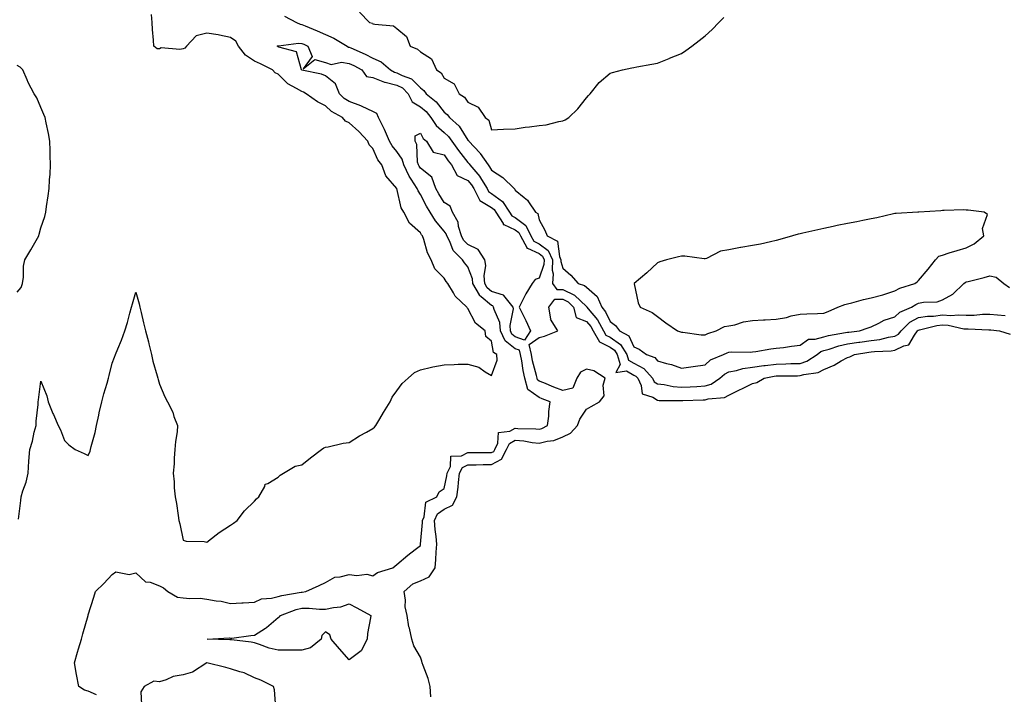
# Model space of a CAD drawing. Units: inches. Extents: x 920963 to 923603, y 7247738 to 7250378.
# Drawn here: x 922539 to 922954, y 7249679 to 7249963 of the extents above; entities that cross this region are included whole.
import ezdxf

# ---------------------------------------------------------------- set-up
doc = ezdxf.new("R2010")
doc.units = ezdxf.units.IN
doc.header["$MEASUREMENT"] = 0
doc.layers.add('Contour_92097247', color=7, linetype='Continuous', true_color=0x01af52)

msp = doc.modelspace()

# ---------------------------------------------------------------- linework, layer by layer
at = {"layer": 'Contour_92097247'}
for points in [[(922538.67, 7249752.55, 3260), (922539.59, 7249760.38, 3260), (922539.8, 7249761.92, 3260), (922540.51, 7249764.38, 3260), (922541.82, 7249768.15, 3260), (922542.75, 7249771.92, 3260), (922543.03, 7249776.9, 3260), (922543.03, 7249776.94, 3260), (922543.37, 7249781.92, 3260), (922544.54, 7249785.43, 3260), (922545.3, 7249789.17, 3260), (922546.05, 7249791.92, 3260), (922546.08, 7249793.88, 3260), (922546.93, 7249800.8, 3260), (922546.95, 7249801.92, 3260), (922547.09, 7249802.88, 3260), (922548.05, 7249810.66, 3260), (922550.61, 7249804.49, 3260), (922551.2, 7249801.92, 3260), (922553.17, 7249797.05, 3260), (922553.35, 7249796.62, 3260), (922555.31, 7249791.92, 3260), (922556.29, 7249790.16, 3260), (922558.05, 7249785.71, 3260), (922559.92, 7249783.79, 3260), (922562.59, 7249781.92, 3260), (922566.25, 7249780.12, 3260), (922568.05, 7249779.31, 3260), (922568.78, 7249781.19, 3260), (922569.02, 7249781.92, 3260), (922569.32, 7249783.19, 3260), (922570.95, 7249789.02, 3260), (922571.55, 7249791.92, 3260), (922572.52, 7249796.39, 3260), (922572.67, 7249797.29, 3260), (922573.81, 7249801.92, 3260), (922574.64, 7249805.34, 3260), (922576, 7249809.88, 3260), (922576.56, 7249811.92, 3260), (922576.86, 7249813.11, 3260), (922578.05, 7249818.23, 3260), (922579.15, 7249820.83, 3260), (922579.46, 7249821.92, 3260), (922580.44, 7249824.31, 3260), (922582.02, 7249827.96, 3260), (922583.51, 7249831.92, 3260), (922584.58, 7249835.39, 3260), (922585.55, 7249839.43, 3260), (922586.25, 7249841.92, 3260), (922586.68, 7249843.29, 3260), (922588.05, 7249848.26, 3260), (922589.49, 7249843.36, 3260), (922589.83, 7249841.92, 3260), (922590.36, 7249839.61, 3260), (922591.37, 7249835.23, 3260), (922592.13, 7249831.92, 3260), (922593.39, 7249827.26, 3260), (922593.59, 7249826.38, 3260), (922594.71, 7249821.92, 3260), (922595.27, 7249819.14, 3260), (922597.06, 7249812.91, 3260), (922597.3, 7249811.92, 3260), (922597.47, 7249811.33, 3260), (922598.05, 7249809.35, 3260), (922600.26, 7249804.13, 3260), (922601.5, 7249801.92, 3260), (922603.67, 7249797.54, 3260), (922604.17, 7249795.8, 3260), (922605.65, 7249791.92, 3260), (922605.48, 7249789.35, 3260), (922604.76, 7249785.21, 3260), (922604.6, 7249781.92, 3260), (922604.28, 7249778.15, 3260), (922604.22, 7249775.76, 3260), (922603.83, 7249771.92, 3260), (922604.3, 7249768.18, 3260), (922604.32, 7249765.65, 3260), (922604.71, 7249761.92, 3260), (922605.19, 7249759.06, 3260), (922605.95, 7249754.02, 3260), (922606.29, 7249751.92, 3260), (922606.61, 7249750.47, 3260), (922608.05, 7249743.57, 3260), (922609.28, 7249743.15, 3260), (922616.96, 7249743.01, 3260), (922618.05, 7249742.78, 3260), (922621.99, 7249745.86, 3260), (922623.17, 7249746.8, 3260), (922628.05, 7249749.89, 3260), (922629.22, 7249750.75, 3260), (922630.83, 7249751.92, 3260), (922633.93, 7249756.04, 3260), (922638.05, 7249760.1, 3260), (922638.93, 7249761.04, 3260), (922639.93, 7249761.92, 3260), (922642.42, 7249766.29, 3260), (922642.67, 7249767.3, 3260), (922643.72, 7249767.59, 3260), (922648.05, 7249770.14, 3260), (922648.97, 7249770.99, 3260), (922650.28, 7249771.92, 3260), (922655.2, 7249774.77, 3260), (922658.05, 7249775.45, 3260), (922661.69, 7249778.29, 3260), (922666.29, 7249781.92, 3260), (922667.38, 7249782.59, 3260), (922668.05, 7249782.8, 3260), (922669.11, 7249782.98, 3260), (922675.48, 7249784.49, 3260), (922678.05, 7249784.85, 3260), (922682.32, 7249787.65, 3260), (922685.36, 7249789.23, 3260), (922688.05, 7249790.73, 3260), (922688.65, 7249791.32, 3260), (922689.2, 7249791.92, 3260), (922690.92, 7249794.78, 3260), (922692.5, 7249797.47, 3260), (922695.32, 7249801.92, 3260), (922696.1, 7249803.87, 3260), (922698.05, 7249806.65, 3260), (922700.3, 7249809.67, 3260), (922702.94, 7249811.92, 3260), (922705.59, 7249814.38, 3260), (922708.05, 7249815.46, 3260), (922712.65, 7249816.52, 3260), (922713.26, 7249816.71, 3260), (922718.05, 7249817.63, 3260), (922722.21, 7249817.76, 3260), (922723.93, 7249817.8, 3260), (922728.05, 7249817.91, 3260), (922732.7, 7249816.57, 3260), (922735.29, 7249814.67, 3260), (922738.05, 7249813.05, 3260), (922740.43, 7249819.54, 3260), (922740.21, 7249821.92, 3260), (922738.86, 7249822.73, 3260), (922738.05, 7249827.55, 3260), (922735.62, 7249829.5, 3260), (922735.41, 7249831.92, 3260), (922731.22, 7249835.09, 3260), (922728.05, 7249841.35, 3260), (922727.71, 7249841.58, 3260), (922727.58, 7249841.92, 3260), (922722.72, 7249846.59, 3260), (922722.03, 7249847.94, 3260), (922719.59, 7249851.92, 3260), (922718.9, 7249852.77, 3260), (922718.05, 7249854.18, 3260), (922714.18, 7249858.05, 3260), (922712.51, 7249861.92, 3260), (922710.98, 7249864.85, 3260), (922709.48, 7249870.49, 3260), (922708.94, 7249871.92, 3260), (922708.54, 7249872.42, 3260), (922708.05, 7249873.29, 3260), (922703.51, 7249877.38, 3260), (922701.11, 7249881.92, 3260), (922699.97, 7249883.83, 3260), (922698.08, 7249891.89, 3260), (922698.06, 7249891.92, 3260), (922698.05, 7249891.96, 3260), (922693.46, 7249897.32, 3260), (922691.8, 7249901.92, 3260), (922690.16, 7249904.03, 3260), (922688.05, 7249908.81, 3260), (922686.45, 7249910.32, 3260), (922685.94, 7249911.92, 3260), (922682.07, 7249915.93, 3260), (922678.05, 7249919.63, 3260), (922676.45, 7249920.33, 3260), (922675.18, 7249921.92, 3260), (922670.52, 7249924.38, 3260), (922668.05, 7249926.83, 3260), (922664.67, 7249928.53, 3260), (922659.96, 7249931.92, 3260), (922658.7, 7249932.57, 3260), (922658.05, 7249932.78, 3260), (922655.84, 7249934.14, 3260), (922652.16, 7249936.02, 3260), (922648.05, 7249940.14, 3260), (922646.88, 7249940.75, 3260), (922645.65, 7249941.92, 3260), (922640.65, 7249944.52, 3260), (922638.05, 7249945.65, 3260), (922634.32, 7249948.19, 3260), (922631.39, 7249951.92, 3260), (922630.27, 7249954.14, 3260), (922628.05, 7249955.65, 3260), (922623.41, 7249956.56, 3260), (922622.84, 7249956.71, 3260), (922618.05, 7249957.51, 3260), (922613.58, 7249956.39, 3260), (922609.4, 7249951.92, 3260), (922608.8, 7249951.18, 3260), (922608.05, 7249950.84, 3260), (922606.66, 7249950.53, 3260), (922598.73, 7249951.24, 3260), (922598.05, 7249950.88, 3260), (922597.02, 7249950.89, 3260), (922595.67, 7249951.92, 3260), (922595.48, 7249954.49, 3260), (922595.17, 7249959.04, 3260), (922594.97, 7249961.92, 3260), (922594.63, 7249965.34, 3260)], [(922650.77, 7249964.64, 3260), (922655.85, 7249961.92, 3260), (922657.36, 7249961.24, 3260), (922658.05, 7249961.15, 3260), (922659.41, 7249960.56, 3260), (922664.59, 7249958.46, 3260), (922668.05, 7249956.83, 3260), (922671.54, 7249955.41, 3260), (922677.14, 7249951.92, 3260), (922677.72, 7249951.59, 3260), (922678.05, 7249951.54, 3260), (922678.76, 7249951.22, 3260), (922684.78, 7249948.65, 3260), (922688.05, 7249946.92, 3260), (922691.55, 7249945.42, 3260), (922695.47, 7249941.92, 3260), (922697.12, 7249940.99, 3260), (922698.05, 7249940.77, 3260), (922700.4, 7249939.57, 3260), (922704.36, 7249938.23, 3260), (922708.05, 7249934.36, 3260), (922709.45, 7249933.33, 3260), (922710.45, 7249931.92, 3260), (922714.63, 7249928.5, 3260), (922718.05, 7249924.08, 3260), (922719.3, 7249923.17, 3260), (922720.25, 7249921.92, 3260), (922724.33, 7249918.2, 3260), (922728.05, 7249912.36, 3260), (922728.28, 7249912.15, 3260), (922728.4, 7249911.92, 3260), (922733.1, 7249906.97, 3260), (922733.29, 7249906.69, 3260), (922736.55, 7249901.92, 3260), (922737.23, 7249901.11, 3260), (922738.05, 7249899.62, 3260), (922742.72, 7249896.59, 3260), (922747.51, 7249891.92, 3260), (922747.84, 7249891.71, 3260), (922748.05, 7249891.3, 3260), (922751.82, 7249888.14, 3260), (922753.21, 7249887.08, 3260), (922753.58, 7249886.38, 3260), (922756.52, 7249881.92, 3260), (922757.48, 7249881.35, 3260), (922758.05, 7249878.77, 3260), (922760.46, 7249874.33, 3260), (922761.45, 7249871.92, 3260), (922765.85, 7249869.72, 3260), (922766.66, 7249863.31, 3260), (922767.3, 7249861.92, 3260), (922767.28, 7249861.15, 3260), (922768.05, 7249858.27, 3260), (922771.51, 7249855.38, 3260), (922774.53, 7249851.92, 3260), (922777.22, 7249851.09, 3260), (922778.05, 7249850.3, 3260), (922782.52, 7249846.38, 3260), (922784.51, 7249841.92, 3260), (922786.09, 7249839.96, 3260), (922788.05, 7249835.82, 3260), (922790.34, 7249834.21, 3260), (922792.02, 7249831.92, 3260), (922795.87, 7249829.74, 3260), (922798.05, 7249825.21, 3260), (922800.26, 7249824.14, 3260), (922803.35, 7249821.92, 3260), (922806.83, 7249820.7, 3260), (922808.05, 7249819.26, 3260), (922811.82, 7249818.14, 3260), (922813.82, 7249817.69, 3260), (922818.05, 7249816.18, 3260), (922823.05, 7249816.92, 3260), (922828.05, 7249817.64, 3260), (922830.35, 7249819.62, 3260), (922835.84, 7249821.92, 3260), (922837.33, 7249822.64, 3260), (922838.05, 7249822.93, 3260), (922839.24, 7249823.11, 3260), (922847.12, 7249822.86, 3260), (922848.05, 7249823.09, 3260), (922849.38, 7249823.25, 3260), (922855.69, 7249824.28, 3260), (922858.05, 7249824.55, 3260), (922861.04, 7249824.91, 3260), (922864.51, 7249825.46, 3260), (922868.05, 7249825.87, 3260), (922871.58, 7249828.38, 3260), (922874.5, 7249828.38, 3260), (922878.05, 7249829.41, 3260), (922880.03, 7249829.94, 3260), (922887.29, 7249831.16, 3260), (922888.05, 7249831.33, 3260), (922888.56, 7249831.41, 3260), (922893.1, 7249831.92, 3260), (922896.83, 7249833.14, 3260), (922898.05, 7249833.59, 3260), (922901.23, 7249835.1, 3260), (922903.53, 7249836.44, 3260), (922908.05, 7249837.85, 3260), (922910.12, 7249839.85, 3260), (922915.07, 7249841.92, 3260), (922916.9, 7249843.07, 3260), (922918.05, 7249843.54, 3260), (922920.16, 7249844.03, 3260), (922925.89, 7249844.08, 3260), (922928.05, 7249845, 3260), (922932.53, 7249847.44, 3260), (922937.16, 7249851.92, 3260), (922937.63, 7249852.33, 3260), (922938.05, 7249852.55, 3260), (922938.91, 7249852.78, 3260), (922945.63, 7249854.34, 3260), (922948.05, 7249855.09, 3260), (922950.73, 7249854.6, 3260), (922953.95, 7249851.92, 3260), (922956.37, 7249850.24, 3260)], [(922682.37, 7249966.24, 3261), (922686.65, 7249961.92, 3261), (922687.81, 7249961.68, 3261), (922688.05, 7249961.45, 3261), (922688.77, 7249961.2, 3261), (922696.64, 7249960.51, 3261), (922698.05, 7249959.38, 3261), (922702.2, 7249956.07, 3261), (922703.75, 7249951.92, 3261), (922706.8, 7249950.67, 3261), (922708.05, 7249949.54, 3261), (922712.71, 7249946.59, 3261), (922714.79, 7249941.92, 3261), (922716.78, 7249940.65, 3261), (922718.05, 7249938.53, 3261), (922722.22, 7249936.09, 3261), (922724.4, 7249931.92, 3261), (922726.63, 7249930.5, 3261), (922728.05, 7249928.38, 3261), (922732.37, 7249926.24, 3261), (922735.39, 7249921.92, 3261), (922736.83, 7249920.71, 3261), (922738.05, 7249916.72, 3261), (922743.04, 7249916.93, 3261), (922743.06, 7249916.93, 3261), (922748.05, 7249917.15, 3261), (922752.19, 7249917.78, 3261), (922754.06, 7249917.94, 3261), (922758.05, 7249918.46, 3261), (922761.12, 7249918.85, 3261), (922766.34, 7249920.21, 3261), (922768.05, 7249920.48, 3261), (922769.04, 7249920.93, 3261), (922770.61, 7249921.92, 3261), (922774.42, 7249925.55, 3261), (922778.05, 7249930.11, 3261), (922778.85, 7249931.12, 3261), (922779.66, 7249931.92, 3261), (922783.37, 7249936.6, 3261), (922788.05, 7249940.51, 3261), (922789.06, 7249940.91, 3261), (922793.25, 7249941.92, 3261), (922797.14, 7249942.84, 3261), (922798.05, 7249942.96, 3261), (922799.3, 7249943.18, 3261), (922805.58, 7249944.38, 3261), (922808.05, 7249944.78, 3261), (922812.95, 7249946.81, 3261), (922813.09, 7249946.88, 3261), (922818.05, 7249948.91, 3261), (922819.87, 7249950.1, 3261), (922822.46, 7249951.92, 3261), (922825.6, 7249954.37, 3261), (922828.05, 7249956.27, 3261), (922830.97, 7249958.99, 3261), (922833.89, 7249961.92, 3261), (922835.91, 7249964.06, 3261)], [(922571.55, 7249678.42, 3259), (922568.05, 7249679.97, 3259), (922566.46, 7249680.34, 3259), (922564.05, 7249681.92, 3259), (922563.05, 7249686.92, 3259), (922562.3, 7249691.92, 3259), (922563.57, 7249696.4, 3259), (922563.98, 7249697.85, 3259), (922565.13, 7249701.92, 3259), (922565.78, 7249704.19, 3259), (922567.97, 7249711.84, 3259), (922567.99, 7249711.92, 3259), (922568.05, 7249712.12, 3259), (922570.34, 7249719.63, 3259), (922571.1, 7249721.92, 3259), (922574.63, 7249725.35, 3259), (922578.05, 7249729.12, 3259), (922579.63, 7249730.34, 3259), (922585.33, 7249729.21, 3259), (922588.05, 7249729.8, 3259), (922592.2, 7249726.07, 3259), (922594.12, 7249725.85, 3259), (922598.05, 7249724.38, 3259), (922599.71, 7249723.58, 3259), (922601.65, 7249721.92, 3259), (922605.65, 7249719.52, 3259), (922608.05, 7249719.36, 3259), (922610.92, 7249719.05, 3259), (922615.24, 7249719.12, 3259), (922618.05, 7249718.7, 3259), (922621.97, 7249718, 3259), (922624.07, 7249717.95, 3259), (922628.05, 7249716.93, 3259), (922632.73, 7249717.24, 3259), (922633.37, 7249717.24, 3259), (922638.05, 7249717.52, 3259), (922641.04, 7249718.93, 3259), (922645.26, 7249719.13, 3259), (922648.05, 7249719.86, 3259), (922649.64, 7249720.33, 3259), (922657.76, 7249721.63, 3259), (922658.05, 7249721.7, 3259), (922658.27, 7249721.7, 3259), (922659.82, 7249721.92, 3259), (922665.41, 7249724.56, 3259), (922668.05, 7249725.71, 3259), (922671.94, 7249728.03, 3259), (922674.25, 7249728.12, 3259), (922678.05, 7249729.21, 3259), (922681.23, 7249728.74, 3259), (922685.47, 7249729.34, 3259), (922688.05, 7249728.56, 3259), (922690.01, 7249729.96, 3259), (922696.38, 7249731.92, 3259), (922697.24, 7249732.72, 3259), (922698.05, 7249733.41, 3259), (922702.7, 7249737.27, 3259), (922705.8, 7249739.67, 3259), (922708.05, 7249741.43, 3259), (922708.11, 7249741.86, 3259), (922708.12, 7249741.92, 3259), (922708.11, 7249741.98, 3259), (922708.96, 7249751.01, 3259), (922708.92, 7249751.92, 3259), (922709.66, 7249753.52, 3259), (922710.36, 7249759.62, 3259), (922715, 7249761.92, 3259), (922715.93, 7249764.05, 3259), (922718.05, 7249765.35, 3259), (922719.25, 7249770.73, 3259), (922719.39, 7249771.92, 3259), (922720.77, 7249774.64, 3259), (922720.89, 7249779.09, 3259), (922725.3, 7249779.17, 3259), (922728.05, 7249780.55, 3259), (922729.4, 7249780.57, 3259), (922736.68, 7249780.55, 3259), (922738.05, 7249780.56, 3259), (922738.93, 7249781.04, 3259), (922739.38, 7249781.92, 3259), (922740.69, 7249784.57, 3259), (922740.9, 7249789.07, 3259), (922745.78, 7249789.65, 3259), (922748.05, 7249790.89, 3259), (922749.18, 7249790.79, 3259), (922756.67, 7249790.54, 3259), (922758.05, 7249790.39, 3259), (922759.27, 7249790.7, 3259), (922761.62, 7249791.92, 3259), (922762.13, 7249795.99, 3259), (922762.13, 7249797.84, 3259), (922762.8, 7249801.92, 3259), (922759.36, 7249803.23, 3259), (922758.05, 7249803.77, 3259), (922753.34, 7249807.2, 3259), (922752.01, 7249811.92, 3259), (922751.32, 7249815.18, 3259), (922750.76, 7249819.21, 3259), (922750.24, 7249821.92, 3259), (922749.85, 7249823.72, 3259), (922748.05, 7249824.36, 3259), (922743.79, 7249827.65, 3259), (922741.79, 7249831.92, 3259), (922741.49, 7249835.37, 3259), (922739.07, 7249840.89, 3259), (922738.9, 7249841.92, 3259), (922738.52, 7249842.39, 3259), (922738.05, 7249842.54, 3259), (922733.66, 7249846.31, 3259), (922732.98, 7249846.85, 3259), (922732.89, 7249847.08, 3259), (922730.21, 7249851.92, 3259), (922730.02, 7249853.89, 3259), (922728.05, 7249858.85, 3259), (922726.66, 7249860.53, 3259), (922725.76, 7249861.92, 3259), (922721.86, 7249865.73, 3259), (922720.41, 7249869.56, 3259), (922719.16, 7249871.92, 3259), (922718.9, 7249872.77, 3259), (922718.05, 7249873.99, 3259), (922714.43, 7249878.31, 3259), (922712.19, 7249881.92, 3259), (922710.64, 7249884.52, 3259), (922708.05, 7249889.44, 3259), (922707.04, 7249890.91, 3259), (922706.66, 7249891.92, 3259), (922704.15, 7249895.82, 3259), (922703.24, 7249897.12, 3259), (922701.02, 7249901.92, 3259), (922700.38, 7249904.24, 3259), (922698.05, 7249907.61, 3259), (922696.11, 7249909.98, 3259), (922695.08, 7249911.92, 3259), (922692.9, 7249916.77, 3259), (922692.58, 7249917.39, 3259), (922690.35, 7249921.92, 3259), (922689.7, 7249923.57, 3259), (922688.05, 7249924.42, 3259), (922683.48, 7249926.49, 3259), (922682.91, 7249926.78, 3259), (922678.05, 7249928.56, 3259), (922675.97, 7249929.84, 3259), (922673.89, 7249931.92, 3259), (922672.28, 7249936.15, 3259), (922668.05, 7249939.43, 3259), (922666.32, 7249940.18, 3259), (922658.08, 7249941.88, 3259), (922658.05, 7249941.89, 3259), (922658.04, 7249941.9, 3259), (922658.02, 7249941.92, 3259), (922657.98, 7249942, 3259), (922655.76, 7249949.63, 3259), (922648.44, 7249951.53, 3259), (922648.05, 7249951.75, 3259), (922647.94, 7249951.81, 3259), (922647.66, 7249951.92, 3259), (922647.83, 7249952.14, 3259), (922648.05, 7249952.14, 3259), (922648.23, 7249952.11, 3259), (922656.67, 7249953.3, 3259), (922658.05, 7249953.13, 3259), (922658.89, 7249952.77, 3259), (922660.6, 7249951.92, 3259), (922662.4, 7249947.56, 3259), (922658.58, 7249942.46, 3259), (922663.56, 7249946.41, 3259), (922668.05, 7249945.02, 3259), (922670.4, 7249944.27, 3259), (922674.81, 7249945.16, 3259), (922678.05, 7249944.71, 3259), (922679.96, 7249943.83, 3259), (922683.37, 7249941.92, 3259), (922685.37, 7249939.23, 3259), (922688.05, 7249938.73, 3259), (922692.88, 7249936.75, 3259), (922693.24, 7249936.73, 3259), (922698.05, 7249935.58, 3259), (922700.48, 7249934.34, 3259), (922702.83, 7249931.92, 3259), (922704.63, 7249928.5, 3259), (922708.05, 7249926.44, 3259), (922710.5, 7249924.36, 3259), (922712.48, 7249921.92, 3259), (922714.63, 7249918.5, 3259), (922718.05, 7249915.55, 3259), (922719.93, 7249913.8, 3259), (922721.25, 7249911.92, 3259), (922724.07, 7249907.94, 3259), (922728.05, 7249902.9, 3259), (922728.53, 7249902.4, 3259), (922728.86, 7249901.92, 3259), (922733.07, 7249896.95, 3259), (922733.14, 7249896.83, 3259), (922736.14, 7249891.92, 3259), (922736.77, 7249890.64, 3259), (922738.05, 7249889.85, 3259), (922742.63, 7249886.49, 3259), (922745.57, 7249881.92, 3259), (922746.52, 7249880.39, 3259), (922748.05, 7249879.67, 3259), (922752.46, 7249876.33, 3259), (922754.65, 7249871.92, 3259), (922755.84, 7249869.71, 3259), (922758.05, 7249868.66, 3259), (922761.96, 7249865.83, 3259), (922763.76, 7249861.92, 3259), (922763.6, 7249857.47, 3259), (922764, 7249855.97, 3259), (922763.71, 7249851.92, 3259), (922765.5, 7249849.37, 3259), (922768.05, 7249849.32, 3259), (922773.05, 7249846.92, 3259), (922778.05, 7249842.11, 3259), (922778.15, 7249842.02, 3259), (922778.2, 7249841.92, 3259), (922778.79, 7249841.19, 3259), (922782.67, 7249836.55, 3259), (922785.25, 7249831.92, 3259), (922786.26, 7249830.13, 3259), (922788.05, 7249829.21, 3259), (922792.32, 7249826.19, 3259), (922795.08, 7249821.92, 3259), (922795.73, 7249819.61, 3259), (922798.05, 7249818.24, 3259), (922802.18, 7249816.05, 3259), (922805.89, 7249811.92, 3259), (922806.59, 7249810.46, 3259), (922808.05, 7249809.53, 3259), (922810.76, 7249809.21, 3259), (922814.55, 7249808.42, 3259), (922818.05, 7249808.09, 3259), (922821.7, 7249808.27, 3259), (922824.61, 7249808.48, 3259), (922828.05, 7249808.65, 3259), (922830.57, 7249809.4, 3259), (922834.29, 7249811.92, 3259), (922836.28, 7249813.69, 3259), (922838.05, 7249814.63, 3259), (922841.33, 7249815.2, 3259), (922843.96, 7249816.01, 3259), (922848.05, 7249816.52, 3259), (922852.74, 7249817.23, 3259), (922853.4, 7249817.26, 3259), (922858.05, 7249817.86, 3259), (922862.01, 7249817.96, 3259), (922864.21, 7249818.08, 3259), (922868.05, 7249818.18, 3259), (922870.9, 7249819.08, 3259), (922875.24, 7249821.92, 3259), (922876.77, 7249823.2, 3259), (922878.05, 7249823.57, 3259), (922880.32, 7249824.19, 3259), (922884.43, 7249825.54, 3259), (922888.05, 7249826.37, 3259), (922892.89, 7249827.08, 3259), (922893.25, 7249827.12, 3259), (922898.05, 7249827.77, 3259), (922901.7, 7249828.27, 3259), (922905.39, 7249829.25, 3259), (922908.05, 7249829.72, 3259), (922909.53, 7249830.45, 3259), (922910.65, 7249831.92, 3259), (922914.39, 7249835.58, 3259), (922918.05, 7249837.57, 3259), (922921.81, 7249838.15, 3259), (922924.3, 7249838.16, 3259), (922928.05, 7249838.61, 3259), (922931.57, 7249838.4, 3259), (922934.85, 7249838.72, 3259), (922938.05, 7249838.46, 3259), (922941.43, 7249838.54, 3259), (922945.01, 7249838.88, 3259), (922948.05, 7249838.96, 3259), (922951.32, 7249838.66, 3259), (922954.53, 7249838.4, 3259)], [(922538.05, 7249848.22, 3261), (922539.72, 7249850.25, 3261), (922540.34, 7249851.92, 3261), (922540.7, 7249854.58, 3261), (922540.8, 7249859.18, 3261), (922541.28, 7249861.92, 3261), (922543.88, 7249866.09, 3261), (922546.07, 7249869.95, 3261), (922547.22, 7249871.92, 3261), (922547.35, 7249872.62, 3261), (922548.05, 7249875.42, 3261), (922549.8, 7249880.17, 3261), (922550.12, 7249881.92, 3261), (922550.43, 7249884.29, 3261), (922551.15, 7249888.82, 3261), (922551.53, 7249891.92, 3261), (922551.7, 7249895.57, 3261), (922552.01, 7249897.96, 3261), (922552.17, 7249901.92, 3261), (922552.02, 7249905.88, 3261), (922552, 7249907.96, 3261), (922551.86, 7249911.92, 3261), (922551.32, 7249915.19, 3261), (922550.28, 7249919.69, 3261), (922549.87, 7249921.92, 3261), (922549.3, 7249923.16, 3261), (922548.05, 7249926.07, 3261), (922546.33, 7249930.2, 3261), (922545.24, 7249931.92, 3261), (922542.7, 7249936.58, 3261), (922542.27, 7249937.7, 3261), (922540.4, 7249941.92, 3261), (922539.3, 7249943.17, 3261), (922538.05, 7249943.83, 3261)], [(922712.47, 7249677.5, 3258), (922712.15, 7249681.92, 3258), (922711.36, 7249685.23, 3258), (922709.16, 7249690.82, 3258), (922708.82, 7249691.92, 3258), (922708.68, 7249692.55, 3258), (922708.05, 7249694.28, 3258), (922705.25, 7249699.12, 3258), (922704.43, 7249701.92, 3258), (922703.41, 7249706.57, 3258), (922703.23, 7249707.1, 3258), (922702.43, 7249711.92, 3258), (922701.59, 7249715.46, 3258), (922701.7, 7249718.27, 3258), (922701.15, 7249721.92, 3258), (922704.79, 7249725.18, 3258), (922708.05, 7249726.42, 3258), (922711.74, 7249728.23, 3258), (922714.22, 7249731.92, 3258), (922714.54, 7249735.43, 3258), (922714.65, 7249738.52, 3258), (922714.93, 7249741.92, 3258), (922714.75, 7249745.22, 3258), (922714.2, 7249748.07, 3258), (922714.04, 7249751.92, 3258), (922715.3, 7249754.67, 3258), (922718.05, 7249756.68, 3258), (922721.54, 7249758.43, 3258), (922723.39, 7249761.92, 3258), (922723.98, 7249765.99, 3258), (922724.06, 7249767.94, 3258), (922724.54, 7249771.92, 3258), (922725.73, 7249774.24, 3258), (922728.05, 7249775.42, 3258), (922731.58, 7249775.46, 3258), (922734.46, 7249775.51, 3258), (922738.05, 7249775.55, 3258), (922742.19, 7249777.78, 3258), (922744.31, 7249781.92, 3258), (922745.55, 7249784.42, 3258), (922748.05, 7249785.79, 3258), (922751.58, 7249785.45, 3258), (922755.14, 7249784.83, 3258), (922758.05, 7249784.51, 3258), (922761.54, 7249785.41, 3258), (922764.27, 7249785.7, 3258), (922768.05, 7249787.18, 3258), (922771.25, 7249788.72, 3258), (922774.23, 7249791.92, 3258), (922775.27, 7249794.7, 3258), (922778.05, 7249798.94, 3258), (922779.95, 7249800.02, 3258), (922783.6, 7249801.92, 3258), (922785.44, 7249804.54, 3258), (922785.14, 7249809.02, 3258), (922785.92, 7249811.92, 3258), (922781.2, 7249815.07, 3258), (922778.05, 7249815.68, 3258), (922775.5, 7249814.48, 3258), (922774.04, 7249811.92, 3258), (922772.25, 7249807.71, 3258), (922768.05, 7249806.69, 3258), (922764.29, 7249808.16, 3258), (922760.03, 7249809.95, 3258), (922758.05, 7249810.75, 3258), (922757.38, 7249811.25, 3258), (922757.19, 7249811.92, 3258), (922756.95, 7249813.02, 3258), (922755.32, 7249819.2, 3258), (922754.81, 7249821.92, 3258), (922753.88, 7249826.09, 3258), (922758.05, 7249829.08, 3258), (922760.31, 7249829.66, 3258), (922766.04, 7249831.92, 3258), (922762.93, 7249836.8, 3258), (922762.99, 7249836.98, 3258), (922762.19, 7249841.92, 3258), (922764.68, 7249845.29, 3258), (922768.05, 7249845.24, 3258), (922770.29, 7249844.17, 3258), (922772.59, 7249841.92, 3258), (922773.67, 7249837.55, 3258), (922778.05, 7249835.9, 3258), (922779.87, 7249833.74, 3258), (922780.88, 7249831.92, 3258), (922783.47, 7249827.34, 3258), (922788.05, 7249825.01, 3258), (922789.85, 7249823.73, 3258), (922791.02, 7249821.92, 3258), (922792.2, 7249817.77, 3258), (922790.47, 7249814.34, 3258), (922794.9, 7249815.07, 3258), (922798.05, 7249813.22, 3258), (922798.89, 7249812.77, 3258), (922799.66, 7249811.92, 3258), (922801.15, 7249808.81, 3258), (922801.51, 7249805.38, 3258), (922806.07, 7249803.89, 3258), (922808.05, 7249802.63, 3258), (922808.68, 7249802.55, 3258), (922817.38, 7249802.58, 3258), (922818.05, 7249802.53, 3258), (922818.68, 7249802.55, 3258), (922827.2, 7249802.77, 3258), (922828.05, 7249802.81, 3258), (922829.32, 7249803.19, 3258), (922836.17, 7249803.8, 3258), (922838.05, 7249804.83, 3258), (922842.87, 7249807.1, 3258), (922843.58, 7249807.45, 3258), (922848.05, 7249809.63, 3258), (922849.88, 7249810.09, 3258), (922852.95, 7249811.92, 3258), (922857.12, 7249812.85, 3258), (922858.05, 7249812.96, 3258), (922859.12, 7249812.99, 3258), (922866.98, 7249812.99, 3258), (922868.05, 7249813.02, 3258), (922869.66, 7249813.53, 3258), (922875.64, 7249814.33, 3258), (922878.05, 7249815.62, 3258), (922882.51, 7249817.46, 3258), (922885.36, 7249819.23, 3258), (922888.05, 7249820.73, 3258), (922889.02, 7249820.94, 3258), (922890.96, 7249821.92, 3258), (922897.03, 7249822.94, 3258), (922898.05, 7249823.07, 3258), (922899.39, 7249823.26, 3258), (922906.44, 7249823.53, 3258), (922908.05, 7249823.8, 3258), (922911.75, 7249825.61, 3258), (922913.91, 7249826.05, 3258), (922916.26, 7249830.13, 3258), (922917.61, 7249831.92, 3258), (922917.84, 7249832.13, 3258), (922918.05, 7249832.25, 3258), (922918.45, 7249832.32, 3258), (922925.73, 7249834.23, 3258), (922928.05, 7249834.51, 3258), (922930.5, 7249834.37, 3258), (922937.16, 7249832.81, 3258), (922938.05, 7249832.74, 3258), (922938.88, 7249832.76, 3258), (922947.61, 7249832.36, 3258), (922948.05, 7249832.37, 3258), (922948.46, 7249832.33, 3258), (922952.08, 7249831.92, 3258), (922956.62, 7249830.49, 3258)], [(922647.11, 7249672.86, 3259), (922646.59, 7249680.46, 3259), (922646.16, 7249681.92, 3259), (922640.78, 7249684.65, 3259), (922638.05, 7249685.59, 3259), (922633.76, 7249687.63, 3259), (922631.9, 7249688.06, 3259), (922628.05, 7249689.38, 3259), (922626.08, 7249689.95, 3259), (922618.09, 7249691.88, 3259), (922618.05, 7249691.89, 3259), (922618, 7249691.86, 3259), (922611.98, 7249687.99, 3259), (922608.05, 7249686.85, 3259), (922603.79, 7249686.18, 3259), (922600.82, 7249684.68, 3259), (922598.05, 7249683.88, 3259), (922595.75, 7249684.22, 3259), (922591.63, 7249681.92, 3259), (922590.25, 7249679.72, 3259), (922590.5, 7249674.36, 3259)]]:
    msp.add_polyline3d(points, dxfattribs=at)
for points in [[(922748.05, 7249829.45, 3258), (922746.65, 7249830.52, 3258), (922746, 7249831.92, 3258), (922745.81, 7249834.17, 3258), (922747.26, 7249841.14, 3258), (922747.13, 7249841.92, 3258), (922743.14, 7249846.83, 3258), (922743.07, 7249846.94, 3258), (922743.04, 7249846.94, 3258), (922738.05, 7249848.49, 3258), (922736.21, 7249850.07, 3258), (922735.18, 7249851.92, 3258), (922734.9, 7249855.07, 3258), (922735.62, 7249859.49, 3258), (922735.22, 7249861.92, 3258), (922732.38, 7249866.25, 3258), (922728.05, 7249868.39, 3258), (922726.27, 7249870.14, 3258), (922725.33, 7249871.92, 3258), (922724.1, 7249875.87, 3258), (922723.89, 7249877.76, 3258), (922721.53, 7249881.92, 3258), (922720.6, 7249884.47, 3258), (922718.05, 7249885.97, 3258), (922715.78, 7249889.65, 3258), (922714.54, 7249891.92, 3258), (922712.84, 7249896.71, 3258), (922708.05, 7249900.5, 3258), (922707.46, 7249901.33, 3258), (922707.19, 7249901.92, 3258), (922706.87, 7249903.1, 3258), (922706.59, 7249910.46, 3258), (922705.8, 7249911.92, 3258), (922705.88, 7249914.1, 3258), (922708.05, 7249915.28, 3258), (922709.18, 7249913.05, 3258), (922710.58, 7249911.92, 3258), (922713.43, 7249907.3, 3258), (922718.05, 7249906.16, 3258), (922719.78, 7249903.66, 3258), (922721.14, 7249901.92, 3258), (922723.57, 7249897.45, 3258), (922728.05, 7249895.32, 3258), (922729.64, 7249893.5, 3258), (922730.6, 7249891.92, 3258), (922733.07, 7249886.94, 3258), (922738.05, 7249883.86, 3258), (922739.17, 7249883.04, 3258), (922739.9, 7249881.92, 3258), (922742.86, 7249877.11, 3258), (922742.94, 7249876.81, 3258), (922743.17, 7249876.8, 3258), (922748.05, 7249874.54, 3258), (922749.54, 7249873.4, 3258), (922750.28, 7249871.92, 3258), (922752.89, 7249867.09, 3258), (922752.91, 7249866.78, 3258), (922753.19, 7249866.78, 3258), (922758.05, 7249864.47, 3258), (922759.53, 7249863.39, 3258), (922760.21, 7249861.92, 3258), (922760.13, 7249859.83, 3258), (922758.05, 7249854.12, 3258), (922756.43, 7249853.54, 3258), (922755.09, 7249851.92, 3258), (922752.44, 7249847.53, 3258), (922751.37, 7249845.24, 3258), (922749.68, 7249841.92, 3258), (922751.22, 7249838.76, 3258), (922752.46, 7249836.33, 3258), (922754.38, 7249831.92, 3258), (922751.92, 7249828.04, 3258)], [(922828.05, 7249830.18, 3261), (922829.25, 7249830.72, 3261), (922832.68, 7249831.92, 3261), (922836.25, 7249833.72, 3261), (922838.05, 7249833.95, 3261), (922840.63, 7249834.5, 3261), (922844.26, 7249835.71, 3261), (922848.05, 7249836.3, 3261), (922852.71, 7249836.58, 3261), (922853.37, 7249836.6, 3261), (922858.05, 7249836.89, 3261), (922862.37, 7249837.6, 3261), (922864.35, 7249838.22, 3261), (922868.05, 7249839.01, 3261), (922870.92, 7249839.06, 3261), (922875.39, 7249839.25, 3261), (922878.05, 7249839.31, 3261), (922879.89, 7249840.08, 3261), (922883.95, 7249841.92, 3261), (922886.9, 7249843.07, 3261), (922888.05, 7249843.3, 3261), (922889.89, 7249843.76, 3261), (922894.87, 7249845.1, 3261), (922898.05, 7249845.87, 3261), (922902.9, 7249847.07, 3261), (922903.4, 7249847.27, 3261), (922908.05, 7249848.75, 3261), (922910.09, 7249849.88, 3261), (922916.39, 7249851.92, 3261), (922917.39, 7249852.57, 3261), (922918.05, 7249853.16, 3261), (922922, 7249857.97, 3261), (922925.2, 7249861.92, 3261), (922926.61, 7249863.36, 3261), (922928.05, 7249863.88, 3261), (922930.87, 7249864.74, 3261), (922934.24, 7249865.74, 3261), (922938.05, 7249866.93, 3261), (922941.41, 7249868.55, 3261), (922945.57, 7249871.92, 3261), (922944.9, 7249875.07, 3261), (922947.11, 7249880.98, 3261), (922945.74, 7249881.92, 3261), (922938.89, 7249882.77, 3261), (922938.05, 7249882.86, 3261), (922937.09, 7249882.88, 3261), (922928.76, 7249882.63, 3261), (922928.05, 7249882.65, 3261), (922927.45, 7249882.52, 3261), (922918.07, 7249881.94, 3261), (922918.05, 7249881.93, 3261), (922918.04, 7249881.93, 3261), (922917.78, 7249881.92, 3261), (922908.55, 7249881.41, 3261), (922908.05, 7249881.4, 3261), (922907.39, 7249881.26, 3261), (922900.41, 7249879.56, 3261), (922898.05, 7249879.1, 3261), (922894.59, 7249878.46, 3261), (922892.04, 7249877.93, 3261), (922888.05, 7249877.24, 3261), (922883.7, 7249876.28, 3261), (922882.03, 7249875.9, 3261), (922878.05, 7249875.03, 3261), (922875.51, 7249874.46, 3261), (922869.18, 7249873.05, 3261), (922868.05, 7249872.8, 3261), (922867.27, 7249872.7, 3261), (922864.82, 7249871.92, 3261), (922859.59, 7249870.38, 3261), (922858.05, 7249869.95, 3261), (922855.55, 7249869.43, 3261), (922851.45, 7249868.52, 3261), (922848.05, 7249867.83, 3261), (922843.13, 7249867, 3261), (922842.99, 7249866.99, 3261), (922838.05, 7249866.01, 3261), (922834.52, 7249865.45, 3261), (922828.59, 7249862.46, 3261), (922828.05, 7249862.3, 3261), (922827.65, 7249862.32, 3261), (922819.47, 7249863.35, 3261), (922818.05, 7249863.4, 3261), (922816.82, 7249863.15, 3261), (922811.72, 7249861.92, 3261), (922808.92, 7249861.04, 3261), (922808.05, 7249860.52, 3261), (922803.54, 7249856.43, 3261), (922798.14, 7249851.92, 3261), (922798.18, 7249851.78, 3261), (922799.89, 7249843.76, 3261), (922800.72, 7249841.92, 3261), (922805.78, 7249839.65, 3261), (922808.05, 7249837.92, 3261), (922811.45, 7249835.32, 3261), (922816.38, 7249831.92, 3261), (922817.63, 7249831.49, 3261), (922818.05, 7249831.35, 3261), (922818.62, 7249831.35, 3261), (922826.32, 7249830.19, 3261)], [(922678.05, 7249693.13, 3258), (922673.98, 7249697.86, 3258), (922670.43, 7249701.92, 3258), (922669.81, 7249703.68, 3258), (922668.05, 7249704.94, 3258), (922666.54, 7249703.43, 3258), (922666.2, 7249701.92, 3258), (922661.72, 7249698.25, 3258), (922658.05, 7249697.29, 3258), (922653.39, 7249697.26, 3258), (922652.68, 7249697.29, 3258), (922648.05, 7249697.25, 3258), (922644.24, 7249698.11, 3258), (922640.29, 7249699.67, 3258), (922638.05, 7249700.35, 3258), (922636.67, 7249700.54, 3258), (922628.44, 7249701.54, 3258), (922628.05, 7249701.59, 3258), (922627.75, 7249701.62, 3258), (922618.22, 7249701.92, 3258), (922627.59, 7249702.38, 3258), (922628.05, 7249702.3, 3258), (922628.49, 7249702.36, 3258), (922636.53, 7249703.44, 3258), (922638.05, 7249703.63, 3258), (922642.68, 7249706.56, 3258), (922643.15, 7249706.82, 3258), (922648.05, 7249711.03, 3258), (922648.65, 7249711.32, 3258), (922649.06, 7249711.92, 3258), (922655.62, 7249714.35, 3258), (922658.05, 7249714.93, 3258), (922661.1, 7249714.97, 3258), (922665.52, 7249714.46, 3258), (922668.05, 7249714.5, 3258), (922671.41, 7249715.28, 3258), (922674.48, 7249715.49, 3258), (922678.05, 7249716.77, 3258), (922681.29, 7249715.16, 3258), (922687.1, 7249711.92, 3258), (922687.04, 7249710.9, 3258), (922685.72, 7249704.25, 3258), (922685.61, 7249701.92, 3258), (922683.02, 7249696.96, 3258)]]:
    msp.add_polyline3d(points, close=True, dxfattribs=at)

doc.saveas('drawing.dxf')
